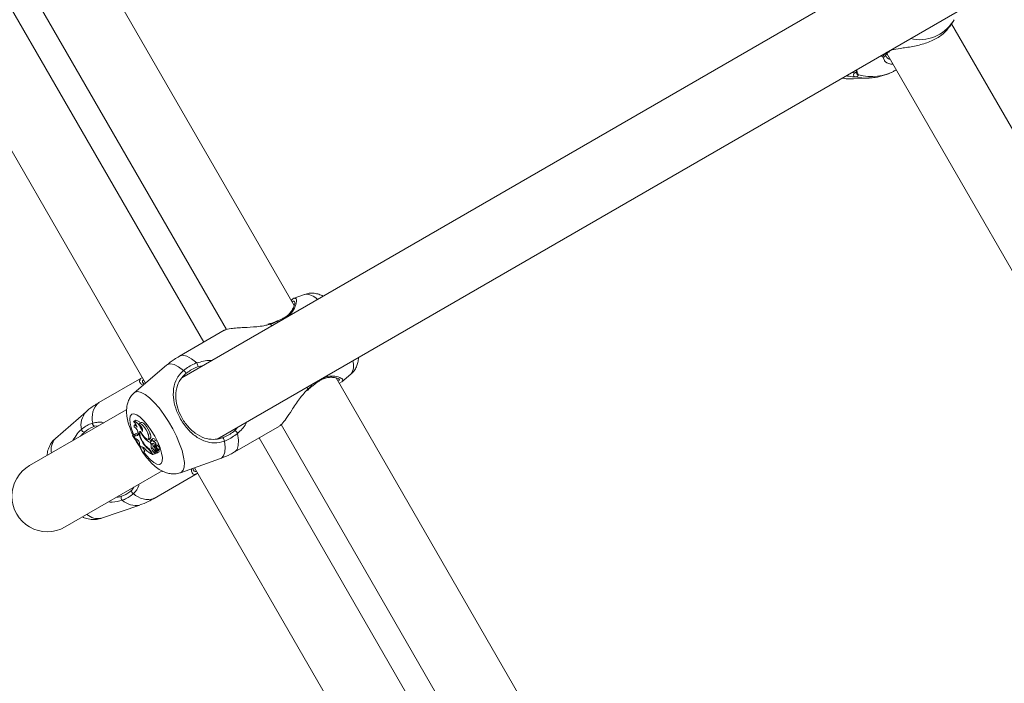
# Model space of a CAD drawing. Units: millimetres. Extents: x -5.9 to 42, y 0 to 29.8.
# Drawn here: x 8.9 to 9.2, y 13.2 to 13.4 of the extents above; entities that cross this region are included whole.
import ezdxf

# ---------------------------------------------------------------- set-up
doc = ezdxf.new("R2010")
doc.units = ezdxf.units.MM
doc.layers.add('LE_NORM', color=179, linetype='Continuous', lineweight=50)
doc.styles.add('SLDTEXTSTYLE0', font='TXT', dxfattribs={"width": 0.605})
doc.dimstyles.new('SLDDIMSTYLE0', dxfattribs={"dimtxt": 0.35, "dimasz": 0.3, "dimexe": 0, "dimexo": 0.0625, "dimgap": 0.08750000000000001, "dimtad": 1, "dimlfac": 75, "dimrnd": 1e-09, "dimzin": 12, "dimdsep": 46, "dimtxsty": 'SLDTEXTSTYLE0', "dimsah": 1, "dimcen": 0.09, "dimadec": 0, "dimazin": 3, "dimtfac": 1, "dimtofl": 0, "dimtmove": 0, "dimatfit": 3, "dimfxl": 0, "dimfrac": 2, "dimtolj": 1, "dimtzin": 12, "dimarcsym": 0})
doc.dimstyles.new('SLDDIMSTYLE2', dxfattribs={"dimtxt": 0.35, "dimasz": 0.3, "dimexe": 0, "dimexo": 0.0625, "dimgap": 0.08750000000000001, "dimtad": 1, "dimdec": 4, "dimlfac": 75, "dimzin": 12, "dimdsep": 46, "dimtxsty": 'SLDTEXTSTYLE0', "dimsah": 1, "dimcen": 0.09, "dimazin": 3, "dimtfac": 1, "dimtofl": 0, "dimtmove": 0, "dimatfit": 3, "dimfxl": 0, "dimfrac": 2, "dimtolj": 1, "dimtzin": 12, "dimarcsym": 0})

# ---------------------------------------------------------------- blocks, each defined once
blk = doc.blocks.new('_D')
at = {"layer": 'LE_NORM', "color": 7}
for p, q in [((2.443325664258362, 15.28171848390857), (2.443325664258015, 4.64125792603963)), ((16.2279225297158, 12.91392459270642), (16.22792252971553, 4.641257926039181)), ((16.22792252971553, 4.740317926039181), (2.443325664258018, 4.740317926039631))]:
    blk.add_line(p, q, dxfattribs=at)
for points in [[(2.443325664258018, 4.740317926039631), (2.743325664258014, 4.640317926039621), (2.743325664258021, 4.840317926039621)], [(16.22792252971553, 4.740317926039181), (15.92792252971553, 4.84031792603919), (15.92792252971553, 4.640317926039191)]]:
    blk.add_solid(points, dxfattribs=at)
at = {"layer": 'LE_NORM', "color": 7, "insert": (8.897151887488478, 5.191491611676528), "char_height": 0.35, "attachment_point": 1, "style": 'SLDTEXTSTYLE0'}
blk.add_mtext('1034', dxfattribs=at)
blk = doc.blocks.new('_D_3')
at = {"layer": 'LE_NORM', "color": 7}
for p, q in [((4.337598856855612, 16.39902626168563), (1.286733351562309, 14.63760824094309)), ((1.372521828061194, 14.6871382409431), (6.464468464747529, 5.867627956773429)), ((12.50330563235755, 9.354152221085599), (6.378679988248644, 5.818097956773427))]:
    blk.add_line(p, q, dxfattribs=at)
for points in [[(1.372521828061194, 14.6871382409431), (1.435919287682758, 14.37733061980776), (1.609124368439643, 14.47733061980777)], [(6.464468464747529, 5.867627956773429), (6.401071005125964, 6.177435577908759), (6.227865924369079, 6.077435577908754)]]:
    blk.add_solid(points, dxfattribs=at)
at = {"layer": 'LE_NORM', "color": 7, "insert": (4.144795946944051, 10.78776598580423), "char_height": 0.35, "attachment_point": 1, "rotation": 300.0000000000023, "style": 'SLDTEXTSTYLE0'}
blk.add_mtext('764', dxfattribs=at)
blk = doc.blocks.new('_D_6')
at = {"layer": 'LE_NORM', "color": 7}
for p, q in [((7.889539122229845, 21.58637924041976), (17.00093499923033, 21.49227437401308)), ((16.77152003311955, 8.871592710706302), (16.90188028231919, 21.49329743689255)), ((10.20584675811548, 8.93940469196088), (16.87057475003069, 8.870569647826837))]:
    blk.add_line(p, q, dxfattribs=at)
for points in [[(16.90188028231919, 21.49329743689255), (16.79878730276182, 21.19434620748216), (16.99877663631953, 21.19228066562981)], [(16.77152003311955, 8.871592710706302), (16.87461301267692, 9.170543940116692), (16.67462367911921, 9.172609481969035)]]:
    blk.add_solid(points, dxfattribs=at)
at = {"layer": 'LE_NORM', "color": 7, "insert": (16.3821542241686, 14.85826805748787), "char_height": 0.35, "attachment_point": 1, "rotation": 89.40825532754417, "style": 'SLDTEXTSTYLE0'}
blk.add_mtext('947', dxfattribs=at)
blk = doc.blocks.new('_D_7')
at = {"layer": 'LE_NORM', "color": 7}
for p, q in [((7.912586903810519, 24.7858210375923), (17.80893933577217, 24.78582103759236)), ((10.2058467581157, 8.939404691960878), (17.72670743771038, 8.861727286756357))]:
    blk.add_line(p, q, dxfattribs=at)
blk.add_arc((-1524.071582984694, 24.7858210375836), 1541.781462320466, 359.408255327545, 3.254445061185918e-13, dxfattribs=at)
for points in [[(17.70987933577217, 24.78582103759236), (17.60985014923008, 24.48583076801728), (17.80985014828355, 24.48581131000704)], [(17.62765272079925, 8.862750349635823), (17.73071661488826, 9.161711607552643), (17.53072708132036, 9.163757692422688)]]:
    blk.add_solid(points, dxfattribs=at)
at = {"layer": 'LE_NORM', "color": 7, "insert": (17.23589063797251, 16.38804300302944), "char_height": 0.35, "attachment_point": 1, "rotation": 89.70412766377248, "style": 'SLDTEXTSTYLE0'}
blk.add_mtext('1147', dxfattribs=at)
blk = doc.blocks.new('_D_14')
at = {"layer": 'LE_NORM', "color": 7}
for p, q in [((4.450136903792977, 15.27616292834829), (4.450136903792977, 5.409433625413638)), ((13.61525586304897, 12.91392459270659), (13.61525586304897, 5.409433625413638)), ((4.450136903792977, 5.508493625413638), (13.61525586304897, 5.508493625413638))]:
    blk.add_line(p, q, dxfattribs=at)
for points in [[(4.450136903792977, 5.508493625413638), (4.750136903792977, 5.408493625413638), (4.750136903792977, 5.608493625413637)], [(13.61525586304897, 5.508493625413638), (13.31525586304897, 5.608493625413637), (13.31525586304897, 5.408493625413638)]]:
    blk.add_solid(points, dxfattribs=at)
at = {"layer": 'LE_NORM', "color": 7, "insert": (8.703842237938789, 5.959667311050758), "char_height": 0.35, "attachment_point": 1, "style": 'SLDTEXTSTYLE0'}
blk.add_mtext('687', dxfattribs=at)

msp = doc.modelspace()

# ---------------------------------------------------------------- linework, layer by layer
at = {"color": 7, "linetype": 'Continuous', "lineweight": 18}
for p, q in [((9.025535238775069, 13.30291378073309), (8.838150863278189, 13.62747303963825)), ((8.821623201068558, 13.613433123649), (9.005108411917801, 13.29562741602062)), ((8.998287937320748, 13.29186329081166), (8.81495460398531, 13.6094059388696)), ((8.79550186958078, 13.60043239653772), (8.980790254497137, 13.27950349981021)), ((9.23842088243414, 13.42357590808634), (8.991668904901884, 13.28111358743502)), ((9.002375754395041, 13.26266157838664), (9.249130015503471, 13.40512521746128)), ((9.223010173769156, 13.38685712027589), (9.224008794481778, 13.38839166624105)), ((9.224008794481778, 13.38839166624105), (9.22431311347542, 13.38888392929848)), ((9.277216176099834, 13.29468973575254), (9.22353642488529, 13.38766579219378)), ((9.204605484152191, 13.3791825249117), (9.204594203357134, 13.37917365837971)), ((9.2046243881443, 13.37915994022188), (9.20486889264059, 13.37932686218546)), ((9.20367754116337, 13.37814658636495), (9.203683906332195, 13.37817333624885)), ((9.204072338390782, 13.37871191225852), (9.25801578187812, 13.28527912740323)), ((9.194792661288679, 13.37312402946745), (9.194841596142245, 13.37316405439037)), ((9.206734042707856, 13.37371968792732), (9.206899461016155, 13.37381519223215)), ((9.194019125573057, 13.37107712277447), (9.198695401645761, 13.37132665308273)), ((9.02870141537085, 13.30622057537859), (9.025496468813426, 13.305087869068)), ((9.018238956666046, 13.29743932590105), (9.017599479475802, 13.29722961821304)), ((9.018251847773609, 13.29741118622986), (9.018249605260827, 13.29740984824394)), ((9.004481943111125, 13.2954394017221), (8.990967002046938, 13.2876365468606)), ((8.987118392811555, 13.28491499619755), (8.977390496015689, 13.27659620230405)), ((9.039939892024151, 13.27988536939673), (9.042595116174667, 13.28215597968122)), ((8.979679475135027, 13.28111969015953), (8.966741657851845, 13.27365003786836)), ((9.033060118991957, 13.28013414936915), (9.033066677177453, 13.28013785172338)), ((9.22553523877507, 12.95650361921931), (9.038150863278188, 13.28106287812448)), ((9.039055662314713, 13.27949572022258), (9.039665689059953, 13.27973184447927)), ((9.029521331457783, 13.27728375470265), (9.02975723108271, 13.27748754434804)), ((9.02974068092592, 13.2775107377704), (9.029739228446614, 13.2775099510983)), ((8.974900938801659, 13.27143259769329), (8.94586129801359, 13.25466655326713)), ((8.962851157130755, 13.27087471103968), (8.953619699940566, 13.26284680246741)), ((8.966512511817246, 13.26658953711577), (8.965505978931027, 13.26652850370726)), ((8.977724368868774, 13.26831092396282), (8.977205656732865, 13.26794412458917)), ((8.977865416874147, 13.26712759331532), (8.977407190472194, 13.2668035655057)), ((8.97943923043927, 13.26759949567727), (8.978920518303372, 13.26723269630363)), ((9.007633668711502, 13.25876903340477), (9.021148609775699, 13.26657188826627)), ((9.021623201068559, 13.26702296213523), (9.205108411917802, 12.94921725450684)), ((8.976832806547232, 13.26370162397898), (8.977329902047602, 13.26405597100451)), ((8.97690934148423, 13.26374581144544), (8.976832806547232, 13.26370162397898)), ((8.97690934148423, 13.26374581144544), (8.977439815353105, 13.26411942948104)), ((8.977439815353105, 13.26411942948104), (8.977329902047602, 13.26405597100451)), ((8.977443104432423, 13.26394992637831), (8.977938542284408, 13.26434503388275)), ((8.978583764467144, 13.26415032275422), (8.978541438491298, 13.26394936925979)), ((8.97941665511083, 13.26477378636628), (8.979185713848317, 13.26461047977564)), ((8.97934112626051, 13.264657988946), (8.97945180117678, 13.26473289877319)), ((8.979397771291598, 13.26482103169241), (8.979394194143945, 13.2647579034362)), ((8.97981563422455, 13.26497007916437), (8.979852222555104, 13.26499585314477)), ((8.981575375091031, 13.26401517203274), (8.982152810004006, 13.26431204739968)), ((8.977489296478778, 13.26313994021157), (8.97751954000988, 13.26316163635755)), ((8.977489296478778, 13.26313994021157), (8.977780041868614, 13.26271093284392)), ((8.977958855087454, 13.26273219713526), (8.977780041868614, 13.26271093284392)), ((8.978988952678932, 13.2611118221191), (8.978945429146517, 13.26083567895797)), ((8.978945429146517, 13.26083567895797), (8.979302740517475, 13.26020425906678)), ((8.98000140606646, 13.26147701399615), (8.98010570546582, 13.26153942581416)), ((8.980676832356663, 13.26274321477367), (8.980847635533381, 13.26285500868446)), ((8.981589647592338, 13.26255220945554), (8.98216666123594, 13.26281802765565)), ((8.982160050983028, 13.26166469364746), (8.98227117394345, 13.26173902723199)), ((8.982485464917232, 13.26110106017994), (8.982160050983028, 13.26166469364746)), ((8.98254231684584, 13.26232332861906), (8.982236889804259, 13.26210735054607)), ((8.982327646984274, 13.26210337225517), (8.98255215795429, 13.26226015397478)), ((8.982485464917232, 13.26110106017994), (8.982663891324725, 13.26118701564369)), ((8.983106753431953, 13.26284252529737), (8.982588041296056, 13.26247572592373)), ((8.982866709933441, 13.26116458523165), (8.98324439620862, 13.26133857745349)), ((8.98299413394685, 13.26131323611946), (8.983090403975838, 13.26135789254246)), ((8.983610416621367, 13.26075331147999), (8.98309170448546, 13.26038651210634)), ((8.98341269385993, 13.26200962912764), (8.98322260629419, 13.26187521160543)), ((8.983413035553603, 13.26200914270058), (8.983752274326239, 13.26224853430624)), ((8.983894718646201, 13.26061609707315), (8.983675113339334, 13.2604608065306)), ((8.983990397675164, 13.26054535792397), (8.98456741131876, 13.26081117612408)), ((9.198287937320748, 12.94545312929788), (9.01495460398531, 13.26299577735582)), ((8.979302740517475, 13.26020425906678), (8.979574958164216, 13.26032895728786)), ((8.97946580838297, 13.26029407738461), (8.979302740517475, 13.26020425906678)), ((8.979871747381926, 13.25865941448727), (8.980429758874388, 13.25891423376808)), ((8.979871747381926, 13.25865941448727), (8.979949357338818, 13.25870422261678)), ((8.979949357338818, 13.25870422261678), (8.980539672179901, 13.25897769224461)), ((8.980429758874388, 13.25891423376808), (8.980539672179901, 13.25897769224461)), ((8.981625468968266, 13.2596458640821), (8.981765564484698, 13.25974108455723)), ((8.982602418319868, 13.25839965151807), (8.982825056843886, 13.25801403028274)), ((8.982633961820612, 13.25858605072313), (8.982991490378494, 13.25796679309572)), ((8.98263811114034, 13.25967419497908), (8.983043872617404, 13.25988401942242)), ((8.982825056843886, 13.25801403028274), (8.98293715969901, 13.258060896593)), ((8.982991490378494, 13.25796679309572), (8.983623550476887, 13.25833171316367)), ((8.982991490378494, 13.25796679309572), (8.983553156602547, 13.2582237224368)), ((8.98338483849576, 13.25854675859695), (8.983920893228989, 13.25890805638175)), ((8.98338483849576, 13.25854675859695), (8.983623550476887, 13.25833171316367)), ((8.983477724844578, 13.26028103493649), (8.983665468390543, 13.26038772400383)), ((8.983553156602547, 13.2582237224368), (8.984020470261603, 13.25849352610366)), ((8.983623550476887, 13.25833171316367), (8.983896539432946, 13.25845950892545)), ((8.98369618029661, 13.25905087235575), (8.983945290867112, 13.25916563242116)), ((8.983715307701111, 13.25934864141094), (8.983860774960684, 13.25942339976825)), ((8.983768632125473, 13.25869227063006), (8.983806516141572, 13.25872774650121)), ((8.98382197947807, 13.26009792591111), (8.984525971968132, 13.25949817760377)), ((8.984004131489922, 13.25994274618643), (8.983840544636843, 13.25982706823888)), ((8.983920893228989, 13.25890805638175), (8.98398237011719, 13.25885267447759)), ((8.983985929219276, 13.25885519124234), (8.983970746600937, 13.2588444550854)), ((8.98406549621517, 13.2597471649703), (8.984559016227333, 13.259326453369)), ((8.984219818732617, 13.25846278471411), (8.984796832376214, 13.25872860291422)), ((8.98424341266514, 13.25905451226823), (8.984822874622965, 13.25934491033051)), ((8.984535892413655, 13.25949354285952), (8.985112906057271, 13.25975936105963)), ((8.984567013299058, 13.25930397119358), (8.985144026942663, 13.25956978939369)), ((8.984810297998683, 13.25941604740128), (8.984822874622965, 13.25934491033051)), ((8.985046738036887, 13.25972887882706), (8.98509896463538, 13.25968435715552)), ((8.99128419684336, 13.25253160656536), (9.00335243208191, 13.25679681536923)), ((8.956527964680255, 13.23619134465307), (8.985734019354128, 13.25305346818099)), ((8.983408324516407, 13.24478252441252), (8.996346141799599, 13.2522521767037)), ((8.99550186958078, 13.25402223502395), (9.180790254497136, 12.93309333829644)), ((8.976623055558578, 13.24727316215674), (8.977211576072284, 13.24813303325806)), ((8.967491469260482, 13.23882019321445), (8.979059570618421, 13.24280091536896))]:
    msp.add_line(p, q, dxfattribs=at)
at = {"color": 8, "linetype": 'Continuous', "lineweight": 18}
for p, q in [((9.202118899290529, 13.37798333686084), (9.20286566314332, 13.37769626499076)), ((9.203365438844301, 13.37659786048001), (9.20286566314332, 13.37769626499076)), ((9.195173148729165, 13.37308267400764), (9.19550148353605, 13.37232123646066)), ((9.01836579662676, 13.29724526124041), (9.01765078351862, 13.2970721198954)), ((9.01836579662676, 13.29724526124041), (9.018824513528974, 13.29679188538588)), ((8.997913322463925, 13.2847188035954), (8.996573808502694, 13.2844655234736)), ((9.029491180195636, 13.27831667677181), (9.029654456752038, 13.2776927283541)), ((9.029654456752038, 13.2776927283541), (9.030947637475792, 13.2787431592062)), ((9.029383389061241, 13.27738110639481), (9.029654456752038, 13.2776927283541)), ((9.007690885130243, 13.26521018192308), (9.008617171750819, 13.26626506237713)), ((8.983676987142184, 13.26046200140286), (8.983890983906063, 13.26061331806261)), ((8.983853092956466, 13.26038589356811), (8.984328926285801, 13.26070131102311)), ((8.982602418319868, 13.25839965151807), (8.982706789168873, 13.25845991005576)), ((8.98406549621517, 13.2597471649703), (8.984159593715841, 13.25981030413887))]:
    msp.add_line(p, q, dxfattribs=at)
at = {"color": 7, "linetype": 'Continuous', "lineweight": 18, "flags": 128}
for points in [[(9.190634332433453, 13.37135271909438), (9.192507481450011, 13.37108779354761), (9.194019125573057, 13.37107712277447)], [(8.97981563422455, 13.26497007916437), (8.979541505871756, 13.26559074531457), (8.97919804347299, 13.26621475720838), (8.97880963628189, 13.26679780378177), (8.978403865080317, 13.26729848291672), (8.978009543667946, 13.26768124140435), (8.9776546727953, 13.26791889957704), (8.977364451831365, 13.26799458133575), (8.977159489357266, 13.26790291252131)], [(8.97827530427682, 13.26627830886792), (8.978063090515725, 13.26650989303221), (8.977861367108803, 13.26668505748015), (8.977679646650502, 13.26679554204809), (8.977526498463781, 13.26683613665702), (8.977409144499791, 13.26680492700232), (8.977333118775052, 13.26670338482587), (8.977302006405925, 13.2665362985137), (8.977317274546651, 13.26631154729189)], [(8.981575375091031, 13.26401517203274), (8.98131459043184, 13.26468966900504), (8.980953633702352, 13.2653919366968), (8.980526300478195, 13.26605622334626), (8.980072601018525, 13.26662033327216), (8.979635014194484, 13.26703145011702), (8.979254510286982, 13.26725108192519), (8.978966715030431, 13.26725866505905), (8.978798574054505, 13.26705348952665)], [(8.982152810004006, 13.26431204739968), (8.981877218928322, 13.26502080651079), (8.981494700413066, 13.26575738142277), (8.981042979495774, 13.26644912907367), (8.980566606146915, 13.26702782739041), (8.980112561628175, 13.26743640353902), (8.979725625070053, 13.26763456260585), (8.979443957229723, 13.2676027615938), (8.97943923043927, 13.26759949567727)], [(8.979320478987903, 13.26497004811063), (8.97905099166594, 13.26497203086647), (8.978877646004833, 13.26480125847337), (8.978812367085784, 13.26446947898803), (8.97885964568408, 13.26399951673314), (8.97901622933225, 13.26342370212883), (8.979271346069186, 13.26278164756499), (8.979607445482694, 13.26211752232029), (8.98000140606646, 13.26147701399615)], [(8.97934112626051, 13.264657988946), (8.97915173328741, 13.26458168094468), (8.979048938085025, 13.26436417696292), (8.979039535680542, 13.26401985457315), (8.979124147597076, 13.26357147437067), (8.979297180769382, 13.26304867543974), (8.979547197259873, 13.26248601613393), (8.979857670335676, 13.26192068968005), (8.980208076928209, 13.26139006561031)], [(8.979320478987903, 13.26497004811063), (8.979758962127088, 13.26416574768633), (8.980269284363173, 13.2634412247357), (8.980786468122162, 13.26288873027249), (8.981244662175968, 13.26257861151526), (8.981585526252637, 13.26255035481805), (8.981765659302406, 13.26280755800887), (8.981762125603995, 13.26331747229063), (8.981575375091031, 13.26401517203274)], [(8.98216666123594, 13.26281802765565), (8.982167978036026, 13.26281863872388), (8.982347820975253, 13.26308428916767), (8.982342544418916, 13.26360380646559), (8.982152810004006, 13.26431204739968)], [(8.983216742682716, 13.26187062414276), (8.98306984520778, 13.26211129527743), (8.982909174831057, 13.26231188973931), (8.98275723647726, 13.26244431048056), (8.982635311986154, 13.26249000947213), (8.98256047918845, 13.26244258570606), (8.982543219832634, 13.2623086817776), (8.98258595141788, 13.26210705346421), (8.98268268857759, 13.26186594262421)], [(8.983013149864371, 13.26000716510339), (8.983066100601553, 13.25980112292213), (8.983175166247825, 13.25956137296023), (8.983320718571937, 13.25933106233008), (8.983476562939972, 13.2591516393746), (8.983614652488413, 13.25905539432799), (8.98371013563766, 13.25905964813499), (8.983745828559456, 13.25916363525018), (8.983715307701111, 13.25934864141094)], [(8.983743667230266, 13.25907274859971), (8.983825717856407, 13.2589886073725), (8.983920893228989, 13.25890805638175)], [(8.983768632125473, 13.25869227063006), (8.98391557832155, 13.25856184962277), (8.984047816185107, 13.25848001064371), (8.984158549147846, 13.25845095993303), (8.98424208591891, 13.25847619059666), (8.984294132997524, 13.25855440586586), (8.984312015344068, 13.25868158574662), (8.984294813867846, 13.25885119363345), (8.98424341266514, 13.25905451226823)], [(8.98406549621517, 13.2597471649703), (8.983980286425123, 13.25980925915048), (8.983907309647876, 13.25983840945024), (8.983850623464901, 13.25983299508388), (8.983813379684406, 13.25979331709556), (8.98379764909767, 13.25972158162094), (8.983804306340977, 13.25962177722382), (8.983832981264968, 13.25949945312805), (8.983882079515352, 13.25936141067515)], [(8.984525971968132, 13.25949817760377), (8.984530272734315, 13.25949476639877), (8.98453387571715, 13.25949330418141), (8.98453648545931, 13.25949391085869), (8.984537887952715, 13.25949653668092), (8.984537968187947, 13.25950096632141), (8.984536719585435, 13.25950683653397), (8.984534244534997, 13.25951366594043), (8.984530745999523, 13.25952089450532)]]:
    msp.add_lwpolyline(points, dxfattribs=at)
at = {"color": 8, "linetype": 'Continuous', "lineweight": 18, "flags": 128}
for points in [[(9.194500115463345, 13.37170273209534), (9.197226351766936, 13.37132218263907), (9.198684802369842, 13.37132609137914)], [(8.99096700204693, 13.2876365468606), (8.991946670300237, 13.28787011641737), (8.99318009025987, 13.28759756296854), (8.994624700506998, 13.28682829147096), (8.996230652114408, 13.28558884704913)], [(8.987118392811555, 13.28491499619755), (8.987360981006203, 13.28508680976191), (8.98827217097198, 13.2853150693914), (8.989412373404807, 13.28508936417809), (8.990745419916871, 13.28441685372229), (8.992229024908827, 13.28331887074377)], [(8.97738691811133, 13.27659313243556), (8.977598112108316, 13.27674324680861), (8.978410034912844, 13.2769383842647), (8.979431276068116, 13.27671643695827), (8.980627058431434, 13.27608496303865), (8.981956661068597, 13.27506546659279), (8.98337480595648, 13.2736926653494), (8.984833199871805, 13.27201330840835), (8.98628217895893, 13.27008458425609), (8.98767239997291, 13.26797217328037), (8.988956520604493, 13.26574801110342), (8.99009081166571, 13.26348783890058), (8.991036646234898, 13.26126862412544), (8.99176181505021, 13.25916593947552), (8.992241623357383, 13.25725138935468), (8.992459731859984, 13.25559017147103), (8.99240871313455, 13.25423885660718), (8.992090304562582, 13.25324346217011), (8.991515349166113, 13.25263788512352), (8.99127665534703, 13.25252896489768)], [(8.977186941119658, 13.26401771869287), (8.977058451919705, 13.26432436851923), (8.976460057059795, 13.26599075881171), (8.976102740133408, 13.26747423198652), (8.976005764188537, 13.26869481362083), (8.976174357223469, 13.2695867018428), (8.976599430344054, 13.27010181472753)], [(8.976599430344054, 13.27010181472753), (8.977258067748332, 13.27021238240606), (8.978114762123361, 13.26991244414623), (8.979123328853634, 13.26921816969726), (8.980229395845662, 13.26816698757439), (8.981373334741612, 13.26681556727798), (8.982493475499506, 13.26523676422599), (8.983529431041148, 13.26351569209961), (8.984425352735142, 13.26174513434267), (8.985132941211063, 13.26002054218212), (8.985614050191021, 13.25843488882775), (8.985842742965376, 13.25707365726231), (8.98580669064747, 13.25601023183184), (8.985507836827091, 13.25530194207655), (8.984962292791051, 13.25498697208049), (8.984199468959543, 13.25508230195767), (8.983260489362772, 13.25558279244973), (8.982195974633846, 13.25646146198471), (8.981063313037343, 13.25767094126053), (8.980193162849153, 13.25877356654326)], [(9.008492133689147, 13.26435133798558), (9.00876254824133, 13.26234082088538), (9.00870645177709, 13.26070511596402), (9.008325780007855, 13.25950066622103), (9.00763366871149, 13.25876903340477)], [(9.004525462939952, 13.26202081532175), (9.004734541596296, 13.26018698422026), (9.0046504294793, 13.25869627684849), (9.00427579471138, 13.25759597996954), (9.003622521090696, 13.25692099612626), (9.00335243208191, 13.25679681536923)]]:
    msp.add_lwpolyline(points, dxfattribs=at)
at = {"color": 8, "linetype": 'Continuous', "lineweight": 18}
for centre, radius, start, end in [((9.213872474435407, 13.39499176237499), 0.01209571217662735, 257.0465356322345, 326.9305063337109), ((9.204286487276198, 13.37959767898522), 0.000523910927891366, 246.8590634797588, 305.9687750879032), ((9.203048270261016, 13.37832406757973), 0.0006538206559519646, 253.7820245722507, 344.2492859972417), ((9.195608611295254, 13.37296741775369), 0.000655001236833141, 166.6979542214308, 260.5867840753784), ((9.199431476752176, 13.38656495185317), 0.0147759356678866, 254.5752504098269, 299.6183429134888), ((9.029108749287273, 13.30169197380327), 0.004546883894209346, 41.39732432056804, 95.13974963779292), ((9.02228196965617, 13.29871206513496), 0.0002819214983424499, 43.49798398022457, 108.5195626730748), ((9.018126865727204, 13.29720326527356), 0.0002425935613214467, 9.968833303540393, 58.98977002652696), ((9.038876899125029, 13.28477304198832), 0.004546883894215314, 324.8602503622677, 18.60267567925822), ((9.032884908319526, 13.28035076608259), 0.0002799507850819112, 310.4879880551444, 16.63556463510599), ((9.02950355963897, 13.27750981466374), 0.0002371230837586585, 0.2230497692823788, 50.47861406237832), ((8.970816981643479, 13.26904891203637), 0.006146431723239796, 131.532056231824, 194.7455045827702), ((8.96748628671085, 13.26679915451743), 0.006172081268940569, 138.6756209738886, 191.7279824601035), ((8.957585064879076, 13.25938219992442), 0.005265699372018365, 138.8557701102924, 190.2656553526667), ((8.981461294555695, 13.25061242126069), 0.006146431723214068, 225.2544954170043, 288.4679437684244), ((8.977847599925562, 13.24885283359603), 0.006172081268701504, 228.2720175389192, 281.3243790272444), ((8.966473717913466, 13.24398660125791), 0.005265699371963182, 229.7343446470107, 281.1442298901008)]:
    msp.add_arc(centre, radius, start, end, dxfattribs=at)
at = {"color": 7, "linetype": 'Continuous', "lineweight": 18}
for centre, radius, start, end in [((9.19469342309005, 13.37235692090889), 0.0006821516270740229, 120.5765129649153, 253.5380062103415), ((8.993271218394916, 13.28407071397974), 0.003326105223295596, 6.817095776291358, 27.15695872675145), ((8.99163554503727, 13.28221004591676), 0.001257660866418174, 7.144951483567024, 61.84283129037687), ((8.965554276993204, 13.26724804556251), 0.0007211609974666292, 160.8611045866452, 266.1598755191205), ((8.975140246716341, 13.26532056510455), 0.003278087708374214, 16.98763913403415, 51.97669961464021), ((8.977818856205685, 13.26687009643511), 0.001443922373762483, 21.64598048718774, 93.7520000348126), ((8.977770509087067, 13.26526166346023), 0.002065806919719301, 351.8857246458152, 60.15483680354442), ((8.962373346053546, 13.26568481156131), 0.0009407994861403667, 188.5720076865765, 269.223151609856), ((8.9481730424751, 13.24299148757929), 0.03535946586649749, 26.3021080087018, 35.8526516101762), ((8.948581982541436, 13.24322742310063), 0.03497775757452553, 26.26193246771068, 35.91698463710919), ((8.97590502155977, 13.26403226154546), 0.002681343322446669, 2.523584550630565, 58.21750790143229), ((8.97799238844377, 13.2641802723823), 0.0005956275738042286, 202.7510735689507, 337.1908010605104), ((8.976797878294041, 13.26350682009062), 0.0007827259749381406, 332.0487125865127, 34.47916624310844), ((8.97904025342644, 13.26549799614669), 0.001594706688561283, 226.3021696932732, 252.0251171319229), ((8.986533812437946, 13.26825218789709), 0.008040708957991352, 206.5513856638942, 223.2462445399717), ((9.005697675025273, 13.26254745973874), 0.003326105222857853, 32.84304127067401, 53.18290422362193), ((8.977203938083797, 13.26111467262299), 0.001785016871130308, 359.9085039956083, 64.98100554394019), ((8.948986066339115, 13.24344636752998), 0.03516890798627173, 26.20734659447726, 28.86703036199835), ((8.985346305738263, 13.26458167957752), 0.006181173098511298, 210.1508080441201, 232.9893915866106), ((8.985230043869816, 13.26475905963894), 0.006047336002531862, 213.8557437441098, 231.660737987813), ((8.98352258639964, 13.26509764500619), 0.003693461492004719, 219.6026026908651, 248.3519149662499), ((8.984124801451506, 13.26533881571676), 0.003632542343635269, 228.6088813922767, 240.4963013447993), ((8.982891132880873, 13.26177601238435), 0.0006516754105285583, 149.8453458363493, 255.3879869761216), ((8.982081232524248, 13.26135072372052), 0.0007919595335755215, 40.58399964209053, 71.87173688752634), ((8.984492988857857, 13.26059422769313), 0.002070514801171892, 165.8308283266078, 206.3817428387011), ((8.982763451443999, 13.26138385314994), 0.000241249211634935, 261.2455454953628, 342.9794885218064), ((8.983025595852018, 13.26038570577507), 0.000928063786201381, 9.471497725628051, 91.94273267265386), ((8.984970177483406, 13.2609700116352), 0.001972288330068302, 172.3331833213198, 197.3024563716421), ((8.983004584131882, 13.26208373655153), 0.0007656362887791553, 12.42977653360748, 82.33136673401182), ((8.983008429282712, 13.26089439515181), 0.000998207150543565, 339.1078882609607, 77.95454986226348), ((8.983713799866027, 13.26058815817934), 0.0001948427776242283, 67.14393599759512, 122.0458878012913), ((8.984064143922257, 13.26040527661596), 0.0003912902679658117, 171.664541396983, 231.7651001658716), ((8.98370615976305, 13.26028770447194), 0.0001767214246602395, 33.75309340907724, 99.50170043233739), ((8.98349553025937, 13.26115311839929), 0.001125101562109764, 342.3067243906876, 76.80909360029415), ((8.981078783467446, 13.25742713019346), 0.004688657540411664, 31.09043325464453, 45.02124697283385), ((9.00326845253579, 13.26206125908991), 0.001257660866272917, 358.1571687063653, 52.85504852011234), ((8.979495081332063, 13.25894635093029), 0.001348044324655733, 27.93029645283872, 91.2442827349761), ((8.985478042242303, 13.26388765016553), 0.006444978048970846, 221.9682729683497, 245.692348687287), ((8.978214904285794, 13.25619723171837), 0.00502339782751994, 28.39441668203102, 49.47839070905822), ((8.97830212547238, 13.25603454102333), 0.00490777609783141, 28.81027642939636, 47.37798577014912), ((8.985124943392181, 13.26051027621274), 0.002623617060107532, 198.582814960951, 228.4520562632393), ((8.98324796255236, 13.26013981643842), 0.0002696912588945642, 31.5760772406883, 209.4631496152918), ((8.98716314368495, 13.26072364921277), 0.003711902399921009, 186.8483522186217, 201.7422684857544), ((8.983679127527575, 13.2590516325004), 0.0003703404202866717, 283.9858321662616, 56.76908178960792), ((8.980641476466687, 13.25717192453656), 0.004543575399745613, 31.13036970710168, 45.02097718691864), ((8.984391507106018, 13.25919528872034), 0.0002043281010714311, 32.30859120578181, 223.5488319506844), ((8.98455571347918, 13.25931408328057), 1.280340709370176e-05, 311.5251269559107, 75.0510366777405), ((8.98437672960832, 13.2590550583967), 0.0005320333801857414, 322.1497631371901, 33.01101643630708), ((8.985036351196719, 13.25978952679684), 8.228376739028277e-05, 338.4935370793631, 45.59144160253263), ((8.985025455679159, 13.25958929834671), 0.0001201654849663902, 350.6566331575251, 52.28522657832615), ((8.951194631346922, 13.2454289489601), 0.0106666666666659, 119.9999999999987, 300.0000000000043), ((8.977270346115388, 13.2469552185779), 0.0007211609974644811, 153.8401244792837, 259.1388954121691), ((8.97432608028847, 13.24498206857707), 0.0009407994861410059, 150.7768483898743, 231.4279923132241)]:
    msp.add_arc(centre, radius, start, end, dxfattribs=at)
for points, knots in [([(9.20451237416138, 13.37930746650234), (9.204974483264776, 13.37953727678323), (9.205451652748264, 13.37977457670273), (9.206950267143293, 13.38010776018448), (9.209123464771062, 13.3804080001079), (9.212782734588053, 13.38094892676228), (9.216685451700855, 13.38203704645841), (9.219927273593191, 13.38369155662472), (9.22204969355209, 13.38545578350866), (9.222696215733366, 13.38650672131398), (9.222940726295652, 13.38690417928394)], [0, 0, 0, 0, 0.1068900822990138, 0.110373686615981, 0.2527003975460801, 0.4266990032736043, 0.5922681935151689, 0.759628566698579, 0.9090930581867125, 1, 1, 1, 1]), ([(9.20286566314332, 13.37769626499076), (9.203047973096119, 13.37808182181784), (9.203266984829984, 13.37854499712949), (9.203938239639903, 13.37904438873549), (9.20405072789174, 13.37912807631272)], [0, 0, 0, 0, 0.8324209373609163, 1, 1, 1, 1]), ([(9.203687397473418, 13.3781734093363), (9.203688479482398, 13.37818252732082), (9.203695650835336, 13.37824295961506), (9.203888918398578, 13.37856362854677), (9.204209768868846, 13.37892626537279), (9.204568813707958, 13.37914902781089), (9.204598901198208, 13.3791676950133)], [0, 0, 0, 0, 0.07620309287290178, 0.5050598323640048, 0.9585246580750638, 1, 1, 1, 1]), ([(9.20593134556073, 13.37549201738853), (9.205710229487616, 13.37550519985454), (9.204556911182985, 13.37557395821812), (9.203569095773512, 13.37613602715022), (9.203371624372748, 13.37658383354162), (9.203365438844301, 13.37659786048001)], [0, 0, 0, 0, 0.186838255127323, 0.974528792091463, 1, 1, 1, 1]), ([(9.20379967089271, 13.37789679129064), (9.203757004221796, 13.37796372378886), (9.203651663282821, 13.3781289753086), (9.203674528740653, 13.37813681426479), (9.203688132908676, 13.37814147817653)], [0, 0, 0, 0, 0.4050340858059973, 1, 1, 1, 1]), ([(9.19477983280412, 13.37374612484931), (9.194857176493347, 13.37366158861531), (9.1951257475001, 13.37336804195758), (9.195153434847224, 13.37320135679679), (9.195173148729165, 13.37308267400764)], [0, 0, 0, 0, 0.2879822739004684, 0.9999999999999999, 0.9999999999999999, 0.9999999999999999, 0.9999999999999999]), ([(9.194843158598342, 13.37337976705764), (9.194884220477336, 13.37330310553159), (9.194997530753259, 13.37309155801155), (9.194979186442696, 13.37310892148716), (9.194967489824537, 13.37311999270967)], [0, 0, 0, 0, 0.3623844232950588, 1, 1, 1, 1]), ([(9.194967289372116, 13.37311935191188), (9.194965376838098, 13.37310801441596), (9.194952666206209, 13.37303266582827), (9.195031651519415, 13.37309933427899), (9.194927201969572, 13.37307274817435), (9.194910866455501, 13.37306859020826)], [0, 0, 0, 0, 0.1299938358790461, 0.8639343304317111, 1, 1, 1, 1]), ([(9.198680872539407, 13.37137588661698), (9.199298277073508, 13.37140668738463), (9.200852946251405, 13.37148424594061), (9.203263472801188, 13.37212931108885), (9.205339459448696, 13.37290004803881), (9.206409958111884, 13.37357424445836), (9.206691746395618, 13.37375171376168)], [0, 0, 0, 0, 0.2188182776470131, 0.5510002162772509, 0.881809400792981, 1, 1, 1, 1]), ([(9.190672022239665, 13.37137447931414), (9.191189884814534, 13.3712566729556), (9.192076620761359, 13.37105495315974), (9.19297745489141, 13.37109526134047), (9.193352192967966, 13.37111202914445)], [0, 0, 0, 0, 0.5840099036490902, 1, 1, 1, 1]), ([(9.194500115463345, 13.37170273209534), (9.193972260139669, 13.37172530797499), (9.193431144326672, 13.37174845099341), (9.192425145992607, 13.3719023548378), (9.192127040546366, 13.37198172451061), (9.19185106760238, 13.37205520147169)], [0, 0, 0, 0, 0.7471809356389342, 0.7659512016061059, 1, 1, 1, 1]), ([(9.19550148353605, 13.37232123646066), (9.19534583075462, 13.37205370281449), (9.19515884268964, 13.37173231055697), (9.194594660570667, 13.37170697740162), (9.194500115463345, 13.37170273209534)], [0, 0, 0, 0, 0.8324209432690197, 1, 1, 1, 1]), ([(9.024666750803382, 13.30441804602582), (9.025016506274909, 13.30475624874514), (9.025525934881934, 13.30524885044612), (9.025733199994935, 13.30506402847221), (9.025798164290256, 13.30500609865894)], [0, 0, 0, 0, 0.6865642539591003, 1, 1, 1, 1]), ([(9.03423793353711, 13.30569082757671), (9.03383164743515, 13.3058861118282), (9.032998140362833, 13.30628674282186), (9.031568279476653, 13.30658566252579), (9.03009675910696, 13.30661596843336), (9.029169782761093, 13.30634173224387), (9.028735443252529, 13.3062132374745)], [0, 0, 0, 0, 0.2515605412556358, 0.5160833443270362, 0.7732583756346947, 1, 1, 1, 1]), ([(9.025692753500808, 13.30398258420588), (9.025689072253066, 13.30398622914439), (9.025642094702581, 13.3040327433414), (9.025744800646853, 13.30377109690625), (9.025644430517499, 13.30320568960794), (9.025376916125214, 13.30231101235194), (9.024820946597742, 13.30124246571625), (9.023976595366394, 13.30021220807455), (9.02310091838184, 13.29945036195458), (9.022410838022763, 13.29911996957458), (9.022166838725635, 13.29900314910948)], [0, 0, 0, 0, 0.01148457237687035, 0.146558209684274, 0.282512659133969, 0.4484491833296243, 0.6309772576725984, 0.7868454108924491, 0.9246325891791531, 1, 1, 1, 1]), ([(9.022190241544363, 13.29898259259977), (9.02213191617587, 13.29895227986721), (9.021656968768696, 13.29870544124271), (9.021103764126098, 13.2984809245681), (9.020618495141521, 13.29828397940475)], [0, 0, 0, 0, 0.1228038465203257, 0.9999999999999999, 0.9999999999999999, 0.9999999999999999, 0.9999999999999999]), ([(9.01765078351862, 13.2970721198954), (9.017230335263072, 13.29696222529696), (9.016126455004015, 13.29667369876319), (9.01362425911466, 13.29639070884381), (9.010856656683536, 13.29624173657266), (9.00827174640046, 13.29611309250433), (9.006258396190708, 13.29592422889624), (9.004833802545905, 13.29569393179303), (9.004578738461786, 13.29543263014579), (9.004521142668828, 13.29537362585427)], [0, 0, 0, 0, 0.07625810266370144, 0.2002144449704469, 0.443067793555148, 0.5862912240704159, 0.7347771335616615, 0.9401102614811555, 1, 1, 1, 1]), ([(9.020618495141521, 13.29828397940475), (9.020501771200943, 13.29823249700229), (9.019796660286378, 13.29792149992918), (9.018976058106457, 13.29763128401876), (9.018278008068197, 13.29742100845503), (9.018251339132856, 13.29741297489711)], [0, 0, 0, 0, 0.1602287521373106, 0.9679166193203155, 1, 1, 1, 1]), ([(8.990991207380912, 13.28758879226905), (8.990446658848512, 13.28728688723075), (8.989067607961703, 13.28652232285122), (8.98785828740635, 13.28550812046452), (8.987126493634031, 13.28489439816634)], [0, 0, 0, 0, 0.3948719641948362, 1, 1, 1, 1]), ([(9.042602565734256, 13.2822273222267), (9.042774372658876, 13.28236065167928), (9.043338568886442, 13.28279849185561), (9.044005578419984, 13.28379749101767), (9.044581031467475, 13.28508678042462), (9.044860080699733, 13.28624274512955), (9.044881290576203, 13.28694565123895), (9.044889167880225, 13.28720670910649)], [0, 0, 0, 0, 0.1092675455506285, 0.3588233543673249, 0.6022365216591742, 0.8522714711845856, 1, 1, 1, 1]), ([(8.992229024908827, 13.28331887074377), (8.99326896396602, 13.28407191853522), (8.994518479829933, 13.28497672651911), (8.995984724211983, 13.2855009251038), (8.996230652114408, 13.28558884704913)], [0, 0, 0, 0, 0.8322735926992237, 1, 1, 1, 1]), ([(8.996573808502694, 13.2844655234736), (8.996347119957063, 13.28438364523826), (8.994996125575542, 13.28389567600452), (8.993843042538153, 13.2830610525316), (8.99288343974044, 13.28236647374266)], [0, 0, 0, 0, 0.1677938477993277, 1, 1, 1, 1]), ([(9.004525462939952, 13.26202081532175), (9.00352094191821, 13.2617663890128), (9.00249118587527, 13.26150557114692), (9.000550279775771, 13.26151884670916), (8.99846530466719, 13.26191377452146), (8.995605335976814, 13.26350091918438), (8.99288522393056, 13.26614482945621), (8.990789342801303, 13.26938844267386), (8.989479917917947, 13.27281014777788), (8.988962235597949, 13.27622691660307), (8.9893815707319, 13.27930947703742), (8.990607245909215, 13.28173998138815), (8.991789557869406, 13.28289102587042), (8.992229024908827, 13.28331887074377)], [0, 0, 0, 0, 0.09288694443498219, 0.09522039884844591, 0.1905563961700702, 0.3071074673258903, 0.4180121862136412, 0.5301167094857001, 0.6302338713027956, 0.7334017852286004, 0.852296772628636, 0.9450985000309609, 1, 1, 1, 1]), ([(8.99288343974044, 13.28236647374266), (8.992466522639148, 13.28196451315042), (8.991348560464353, 13.28088665681762), (8.990168613115305, 13.27863938766921), (8.989722761200111, 13.27581401108047), (8.990141777031555, 13.27269619569426), (8.991303081441876, 13.2695838655273), (8.993214509952251, 13.26664429234881), (8.99571610010722, 13.2642778973792), (8.99836350729987, 13.26288175235564), (9.000994844994983, 13.26243199308437), (9.002908705108457, 13.26269398737783), (9.003870819883538, 13.2630118650401), (9.004027870358309, 13.26306375369109)], [0, 0, 0, 0, 0.05607809859827412, 0.1503732825376814, 0.2699571113541651, 0.3723062274825589, 0.4704764631314224, 0.5800427211712609, 0.6894477076163921, 0.8060982030026573, 0.9026186331668022, 0.9841039860409511, 1, 1, 1, 1]), ([(9.033803035818458, 13.28055716547008), (9.034197571430926, 13.28072898648974), (9.035041083430023, 13.28109633759115), (9.036282216677312, 13.28126741274897), (9.037503077653767, 13.28124118436632), (9.0384633733367, 13.28101624160716), (9.03902709896066, 13.28081018538404), (9.03916818667317, 13.28059151225697), (9.0391558207229, 13.28065952469467), (9.039155212856995, 13.28066286794295)], [0, 0, 0, 0, 0.1436955153439536, 0.3072191396136177, 0.4885879126604751, 0.69090236410387, 0.8542089071174808, 0.9928334311165721, 1, 1, 1, 1]), ([(8.979116395254666, 13.28046638976132), (8.979119591663078, 13.28060316736983), (8.979124860045806, 13.28082860689364), (8.979549522688048, 13.28098943018247), (8.97971653600755, 13.28105267952124)], [0, 0, 0, 0, 0.6067153008326631, 0.9999999999999999, 0.9999999999999999, 0.9999999999999999, 0.9999999999999999]), ([(8.98042250465473, 13.27918901917709), (8.980407842201407, 13.27919632402672), (8.980160749380758, 13.27931942592929), (8.980016481565954, 13.27951853381589), (8.97999829464238, 13.27955353076531), (8.979994469268494, 13.27956089190123)], [0, 0, 0, 0, 0.04745077035669228, 0.7996441271555819, 0.9999999999999999, 0.9999999999999999, 0.9999999999999999, 0.9999999999999999]), ([(9.029743015006195, 13.27750827063222), (9.02982688786342, 13.27758533209522), (9.0302243185095, 13.27795048702183), (9.030629764063725, 13.27827612133754), (9.03094964531279, 13.27853303452986)], [0, 0, 0, 0, 0.211037719539601, 1, 1, 1, 1]), ([(9.03094964531279, 13.27853303452986), (9.031175534413318, 13.27872533336981), (9.031889056582113, 13.27933275305061), (9.03259074131606, 13.27980738713643), (9.033070284481969, 13.28013176006512)], [0, 0, 0, 0, 0.3165831566379882, 1, 1, 1, 1]), ([(9.033077877584882, 13.28009927882313), (9.03330025346393, 13.28027084239244), (9.033542855092744, 13.28045801018033), (9.03378301374054, 13.28054953502424), (9.033803035818458, 13.28055716547008)], [0, 0, 0, 0, 0.916629785768258, 1, 1, 1, 1]), ([(8.977407531325305, 13.2765608792151), (8.977296451867687, 13.27648052286479), (8.976778868537778, 13.27610609623124), (8.97612179332754, 13.27518322091759), (8.975482076219683, 13.27391100900976), (8.975133556896452, 13.27254494851012), (8.975017256395034, 13.27108081763881), (8.975141279649442, 13.26941433371068), (8.975553234828169, 13.26750317453435), (8.976173361390126, 13.26558282711321), (8.976742226084278, 13.26432147197068), (8.976975803112355, 13.26380355692239)], [0, 0, 0, 0, 0.02842549393579967, 0.132450789021731, 0.2329578532429986, 0.3351684472993099, 0.4454906474103458, 0.5733204918599627, 0.7276394253482283, 0.888168180858088, 1, 1, 1, 1]), ([(9.021109410217989, 13.2666376641341), (9.021340406406676, 13.26677826456945), (9.021883349436902, 13.26710873766883), (9.023164169872931, 13.26882561433476), (9.024894286269141, 13.27144020727519), (9.026832814045544, 13.27460562098984), (9.028605549364837, 13.27653467658526), (9.029383389061241, 13.27738110639481)], [0, 0, 0, 0, 0.1437699181977626, 0.3379227834257677, 0.550788371711346, 0.8028952022523494, 1, 1, 1, 1]), ([(8.966771626524705, 13.27360741649824), (8.966397771422436, 13.2734052670661), (8.965085184635125, 13.27269553040053), (8.963763854507322, 13.2717370195734), (8.962912091575676, 13.27090984966515), (8.962825234844395, 13.27082550075565)], [0, 0, 0, 0, 0.2634300336309873, 0.9248898287769771, 1, 1, 1, 1]), ([(8.961443055937659, 13.265544583271), (8.962359187793156, 13.26622615094123), (8.963459945841391, 13.26704507356019), (8.964670016276981, 13.26742137004794), (8.964872977043724, 13.26748448490591)], [0, 0, 0, 0, 0.8322735926991783, 0.9999999999999999, 0.9999999999999999, 0.9999999999999999, 0.9999999999999999]), ([(8.965505978931027, 13.26652850370726), (8.965320201385309, 13.26647024544874), (8.964213024047437, 13.26612304405077), (8.963201984165714, 13.26537042923201), (8.962360590556024, 13.2647440985496)], [0, 0, 0, 0, 0.1677938477993092, 1, 1, 1, 1]), ([(8.95889411526387, 13.26219105381488), (8.959307179649826, 13.26291078547069), (8.96004383697282, 13.26419435193845), (8.961016008294798, 13.2651324868641), (8.961443055937659, 13.265544583271)], [0, 0, 0, 0, 0.5607279980308343, 1, 1, 1, 1]), ([(8.962360590556024, 13.2647440985496), (8.96194097357271, 13.26438396765716), (8.961518319917852, 13.26402123058032), (8.961186405515338, 13.26351675592096), (8.961184020784934, 13.26351313138389)], [0, 0, 0, 0, 0.9928152246905925, 1, 1, 1, 1]), ([(9.004027870358309, 13.26306375369109), (9.004247869821395, 13.26314459585113), (9.005561564169184, 13.26362733288702), (9.006723518735324, 13.26449108179974), (9.007690885130243, 13.26521018192308)], [0, 0, 0, 0, 0.1674662477283896, 1, 1, 1, 1]), ([(9.008492133689147, 13.26435133798558), (9.007445584334208, 13.26356944496287), (9.006188348601011, 13.26263014492601), (9.004764131841151, 13.26210827053922), (9.004525462939954, 13.26202081532175)], [0, 0, 0, 0, 0.832420943269026, 1, 1, 1, 1]), ([(8.953640958909654, 13.26282685794644), (8.953558723115552, 13.26276748169765), (8.953038869273314, 13.26239213454611), (8.952333856396946, 13.26143668166396), (8.951599308780718, 13.2600469630634), (8.951204828783156, 13.25877736590682), (8.951136641411761, 13.25797926000024), (8.951112647540068, 13.25769842132985)], [0, 0, 0, 0, 0.05027631915161301, 0.3178219164788605, 0.5811886968242386, 0.852628067832088, 1, 1, 1, 1]), ([(8.979611993089476, 13.25911026851974), (8.979983137097825, 13.25857862510681), (8.980791120253015, 13.2574212336023), (8.982153185660618, 13.25583976140031), (8.983653708528108, 13.25439875556814), (8.985159201519668, 13.25331430775797), (8.98666415578971, 13.2525885053769), (8.98814236443086, 13.25218880425587), (8.98964849329021, 13.25215427065666), (8.990723909367214, 13.25228036256185), (8.991218045904779, 13.25251780668992), (8.991252586940178, 13.25253440446282)], [0, 0, 0, 0, 0.1215251577379899, 0.2645611357730563, 0.4162517417599708, 0.5662095212241237, 0.6820507847091463, 0.7881968666128889, 0.8908186713451022, 0.9923680281637897, 1, 1, 1, 1]), ([(8.983806516141572, 13.25872774650121), (8.983806971471424, 13.25872808406722), (8.983809248198641, 13.25872977195506), (8.98381893078877, 13.25873682839573), (8.983858156783201, 13.25876489662017), (8.983910857140096, 13.25880218438036), (8.98395627250068, 13.2588340546979), (8.983971411404685, 13.2588446784532)], [0, 0, 0, 0, 0.008546604630051354, 0.04273448633914761, 0.1794894342597514, 0.7264883394391934, 1, 1, 1, 1]), ([(8.983896539432935, 13.25845950892545), (8.983896631344164, 13.25845955168047), (8.983897090965087, 13.25845976548569), (8.983899001786122, 13.25846065096741), (8.983906580291086, 13.25846415435277), (8.983936706863306, 13.25847805717921), (8.983969783325051, 13.25849331193297), (8.983997082984423, 13.25850589613749), (8.984001528451216, 13.25850794534486)], [0, 0, 0, 0, 0.002559064047578612, 0.01279712398240642, 0.05374637698321201, 0.2175207201464104, 0.872581353219372, 1, 1, 1, 1]), ([(8.984530745999523, 13.25952089450532), (8.984545584507583, 13.25952948124339), (8.98461977706516, 13.25957241494369), (8.984807572889142, 13.25968144301798), (8.984980374836043, 13.25978213704289), (8.985093930913157, 13.25984830770047)], [0, 0, 0, 0, 0.07894671886097485, 0.3947336861991274, 1, 1, 1, 1]), ([(8.984559016227333, 13.259326453369), (8.984566721020816, 13.25933152374107), (8.984605245014667, 13.25935687561885), (8.984766787434555, 13.25946358165024), (8.984938937636597, 13.25957792481431), (8.985080309107861, 13.25967194955252), (8.98509896463538, 13.25968435715552)], [0, 0, 0, 0, 0.04267595478875777, 0.2133799204439413, 0.8961967898490796, 1, 1, 1, 1]), ([(9.003330781167953, 13.25680044252824), (9.004356270557498, 13.25717973280481), (9.005843559330232, 13.25772982544907), (9.007191065986257, 13.2585592528857), (9.007609463377541, 13.25881678799634)], [0, 0, 0, 0, 0.6895025420374442, 0.9999999999999999, 0.9999999999999999, 0.9999999999999999, 0.9999999999999999]), ([(8.995151762666787, 13.25330451253748), (8.995148670385326, 13.25330910167331), (8.995126992013889, 13.25334127370949), (8.995022500774716, 13.25356649367862), (8.995040764239256, 13.25385633996363), (8.995040953013428, 13.25385933586247)], [0, 0, 0, 0, 0.1413776813909939, 0.9911251386010951, 1, 1, 1, 1]), ([(8.99630908092707, 13.252319187342), (8.995982440684399, 13.25209559085783), (8.995601086753435, 13.25183454097161), (8.995407882474002, 13.25199862556422), (8.995380163030559, 13.25202216714206)], [0, 0, 0, 0, 0.8565277978091685, 0.9999999999999999, 0.9999999999999999, 0.9999999999999999, 0.9999999999999999]), ([(8.973505021173898, 13.24544137849804), (8.973706546147826, 13.24551155440679), (8.974909922808273, 13.24593059949619), (8.975844766572097, 13.24666322592606), (8.976623055558578, 13.24727316215674)], [0, 0, 0, 0, 0.1674662477283769, 1, 1, 1, 1]), ([(8.977134458618467, 13.24624697584236), (8.976286444967622, 13.24557970746186), (8.975267713209726, 13.24477810775933), (8.973958834609915, 13.2443228238903), (8.973739493968782, 13.24424652784898)], [0, 0, 0, 0, 0.8324209432690063, 1, 1, 1, 1]), ([(8.973739493968782, 13.24424652784898), (8.972746291679206, 13.24400043553261), (8.971728138711356, 13.24374816102126), (8.970293087588429, 13.2436543511225), (8.969924706546825, 13.24369314716142), (8.969583675539706, 13.24372906283223)], [0, 0, 0, 0, 0.747180935638887, 0.7659512016060839, 1, 1, 1, 1]), ([(8.97200507120277, 13.24512705627011), (8.972368143101402, 13.2451740759335), (8.972899043431111, 13.24524283023503), (8.973359470712051, 13.24539368897194), (8.973505021173898, 13.24544137849804)], [0, 0, 0, 0, 0.6838795877781436, 1, 1, 1, 1]), ([(8.97903593501519, 13.24282976253496), (8.979908438868877, 13.24313377318797), (8.981420634214023, 13.2436606745792), (8.982796383851468, 13.24447898337847), (8.983378355843563, 13.24482514578266)], [0, 0, 0, 0, 0.576978269697753, 1, 1, 1, 1]), ([(8.961781506743852, 13.23922447857768), (8.961957634505161, 13.2391355240958), (8.96263690910458, 13.23879245200091), (8.963915697478326, 13.23848962561468), (8.965555288444982, 13.23840469378135), (8.966762250589804, 13.2385341996424), (8.967348538010597, 13.23879234686154), (8.967439096370065, 13.2388322204591)], [0, 0, 0, 0, 0.1039077940927525, 0.4007427601648523, 0.6797079034884755, 0.950527461818449, 1, 1, 1, 1])]:
    msp.add_open_spline(points, degree=3, knots=knots, dxfattribs=at)
at = {"color": 8, "linetype": 'Continuous', "lineweight": 18}
for points, knots in [([(9.203900235058464, 13.37790992826606), (9.203933095530227, 13.37777729808989), (9.204032258541647, 13.37737706014542), (9.204684039368988, 13.37708971892838), (9.205119834163154, 13.37689759636006)], [0, 0, 0, 0, 0.331378316319803, 1, 1, 1, 1]), ([(9.194346420380016, 13.3729442197779), (9.19443708025139, 13.37294433020151), (9.194664282047679, 13.37294460693301), (9.194744470357362, 13.37305667793175), (9.194792661288679, 13.37312402946745)], [0, 0, 0, 0, 0.3990279692139691, 1, 1, 1, 1]), ([(9.193494679176169, 13.37300414105626), (9.193731748551379, 13.37297841312883), (9.194078402230547, 13.37294079257707), (9.19428204480533, 13.37294339659476), (9.194346420380016, 13.3729442197779)], [0, 0, 0, 0, 0.6838795877781201, 1, 1, 1, 1]), ([(9.025798164290256, 13.30500609865894), (9.025932106237393, 13.3049811162594), (9.026292454932317, 13.30491390523804), (9.026275878598957, 13.30364349216433), (9.02560937430549, 13.3017446989781), (9.02436053262395, 13.30002352138661), (9.023247121952519, 13.29935324280458), (9.022924128543949, 13.29915879921835)], [0, 0, 0, 0, 0.1474889748118004, 0.3967947362716344, 0.6841050466275678, 0.9083608677751903, 1, 1, 1, 1]), ([(9.025654732845501, 13.30392283068373), (9.02556104031034, 13.30410808436043), (9.025434185968347, 13.30435890725917), (9.025045792608529, 13.30402474193366), (9.024944260210265, 13.30393738563351)], [0, 0, 0, 0, 0.7385835887883309, 1, 1, 1, 1]), ([(9.020785093185507, 13.29818104906755), (9.02023995451903, 13.29794007390802), (9.019472383286288, 13.29760077381498), (9.01861442285498, 13.29732513727157), (9.01836579662676, 13.29724526124041)], [0, 0, 0, 0, 0.7102124769988122, 1, 1, 1, 1]), ([(8.996230652114408, 13.28558884704913), (8.996896314098212, 13.28576738525658), (8.99822941881532, 13.28612493928901), (8.999724089259272, 13.28637729950826), (9.000500146157915, 13.28628132413782), (9.000598598566343, 13.28626914847598)], [0, 0, 0, 0, 0.4654716306514942, 0.9321884704231193, 1, 1, 1, 1]), ([(9.033973700678608, 13.28080392692309), (9.034512144912542, 13.28108294892538), (9.03507115374395, 13.28137262750973), (9.036389561116486, 13.28163408702702), (9.038056169846168, 13.2816351259217), (9.039745179462253, 13.28107700397225), (9.040495570955045, 13.28041327300374), (9.040018054096393, 13.28009380483693), (9.039854834689939, 13.27998460784498)], [0, 0, 0, 0, 0.137662664418791, 0.1429203626217424, 0.3577297451467509, 0.6203405566542433, 0.8702291073594312, 0.9999999999999999, 0.9999999999999999, 0.9999999999999999, 0.9999999999999999]), ([(8.98003749970277, 13.27885978286727), (8.979781571621883, 13.2790180667216), (8.979209233443472, 13.27937204074643), (8.978788158542816, 13.27995223319011), (8.979017370978086, 13.28031127614766), (8.979116395254666, 13.28046638976132)], [0, 0, 0, 0, 0.3147918275312379, 0.7039766035990791, 1, 1, 1, 1]), ([(8.980165710874036, 13.28058524109697), (8.979957763802313, 13.28033050606748), (8.979695140018904, 13.28000879210124), (8.979966998494797, 13.27966357875495), (8.9800235978146, 13.27959170738687)], [0, 0, 0, 0, 0.7918059401315048, 1, 1, 1, 1]), ([(9.038737834954773, 13.28004621335803), (9.03900408960578, 13.28018297932617), (9.039378957234398, 13.28037553609076), (9.039106180849219, 13.28059729729725), (9.03902714747009, 13.28066154969761)], [0, 0, 0, 0, 0.7102631187195312, 1, 1, 1, 1]), ([(8.964872977043724, 13.26748448490591), (8.965401646607564, 13.26758393050282), (8.96646040000868, 13.2677830877291), (8.96754447895815, 13.26779839283849), (8.968092158385307, 13.26757056367341), (8.968161638289093, 13.26754166072821)], [0, 0, 0, 0, 0.4654716306514995, 0.9321884704231984, 1, 1, 1, 1]), ([(9.011209261514514, 13.26776160609996), (9.011137201738997, 13.26759495270627), (9.010564257575759, 13.26626989876997), (9.009458670203104, 13.26524624541092), (9.008492133689147, 13.26435133798558)], [0, 0, 0, 0, 0.1257710264601494, 0.9999999999999999, 0.9999999999999999, 0.9999999999999999, 0.9999999999999999]), ([(8.995380163030559, 13.25202216714206), (8.995139410846011, 13.25211122493115), (8.994637927409583, 13.25229673106144), (8.994603436848962, 13.25321891000484), (8.994585504517813, 13.25369836925096)], [0, 0, 0, 0, 0.4800800326782793, 1, 1, 1, 1]), ([(8.995192347723732, 13.25331563934164), (8.9953306309535, 13.25307117443981), (8.995521922600368, 13.25273299826509), (8.995959185913415, 13.25295793667062), (8.996080355010236, 13.25302026886869)], [0, 0, 0, 0, 0.7228921494120496, 1, 1, 1, 1]), ([(8.978785917431255, 13.24904197966546), (8.978767244518725, 13.24890614919149), (8.978618776997575, 13.24782616695876), (8.977826814862711, 13.24698358521518), (8.977134458618467, 13.24624697584236)], [0, 0, 0, 0, 0.1257710264601073, 1, 1, 1, 1])]:
    msp.add_open_spline(points, degree=3, knots=knots, dxfattribs=at)

# ---------------------------------------------------------------- dimensions: what is measured, and where the dimension line sits
at = {"layer": 'LE_NORM', "color": 7}
dim = msp.add_angular_dim_2l(base=(17.689322544986, 16.82417953991943), line1=((6.979399573226821, 24.78582103757445), (7.813526903810509, 24.78582103757445)), line2=((10.10679204120434, 8.940427754840345), (9.405868669437526, 8.94766707372758)), text='1147', dimstyle='SLDDIMSTYLE2', dxfattribs=at)
dim.commit()
dim.dimension.update_dxf_attribs({"geometry": '_D_7', "text_midpoint": (17.689322544986, 16.82417953992579), "dimtype": 162})
for base, p1, p2, angle, picture, middle in [((16.9018802823192, 21.49329743689255), (10.10679204120434, 8.940427754840345), (7.790484405318712, 21.58740230329923), 89.40825532754415, '_D_6', (16.83670015771938, 15.18244507379942)), ((6.464468464747527, 5.867627956773429), (4.423387333354498, 16.44855626168563), (12.58909410885643, 9.403682221085601), 300.0000000000015, '_D_3', (3.91849514640436, 10.27738309885826))]:
    dim = msp.add_linear_dim(base=base, p1=p1, p2=p2, angle=angle, dimstyle='SLDDIMSTYLE0', dxfattribs=at)
    dim.commit()
    dim.dimension.update_dxf_attribs({"geometry": picture, "text_midpoint": middle, "dimtype": 160})
for base, p1, p2, picture, middle in [((2.443325664258018, 4.74031792603963), (16.2279225297158, 13.01298459270642), (2.443325664258365, 15.38077848390857), '_D', (9.335624096986773, 4.740317926039404)), ((13.61525586304897, 5.508493625413637), (4.450136903792977, 15.37522292834829), (13.61525586304897, 13.01298459270659), '_D_14', (9.032696383420971, 5.508493625413637))]:
    dim = msp.add_linear_dim(base=base, p1=p1, p2=p2, dimstyle='SLDDIMSTYLE0', dxfattribs=at)
    dim.commit()
    dim.dimension.update_dxf_attribs({"geometry": picture, "text_midpoint": middle, "dimtype": 160})

doc.saveas('drawing.dxf')
